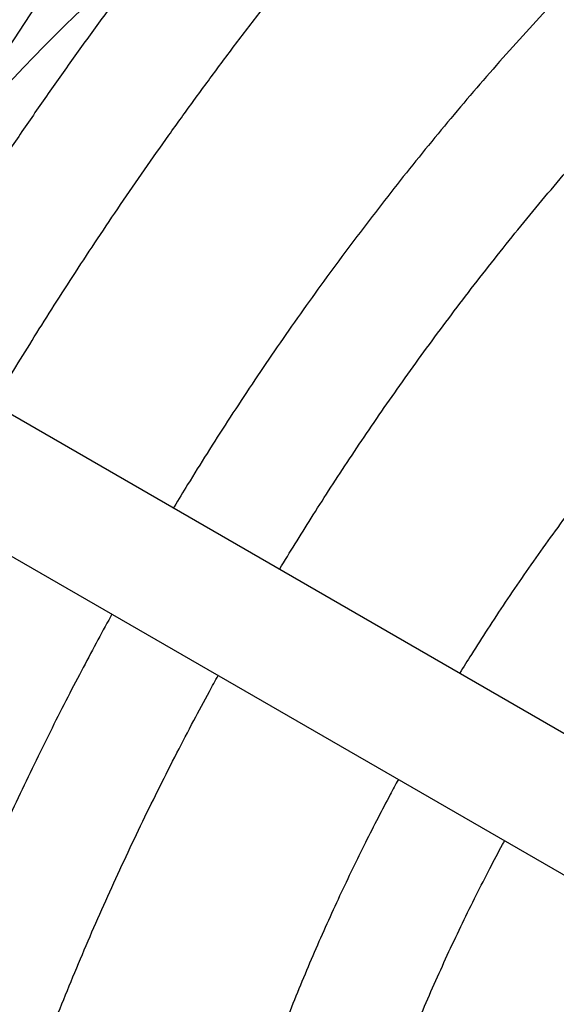
# Model space of a CAD drawing. Units: inches. Extents: x 0.1 to 12, y 0.1 to 8.1.
# Drawn here: x 9.6 to 9.7, y 4.8 to 4.8 of the extents above; entities that cross this region are included whole.
import ezdxf

# ---------------------------------------------------------------- set-up
doc = ezdxf.new("R2010")
doc.units = ezdxf.units.IN
doc.header["$MEASUREMENT"] = 0

msp = doc.modelspace()

# ---------------------------------------------------------------- linework, layer by layer
at = {"color": 7, "linetype": 'Continuous', "lineweight": 25}
for p, q in [((9.616312224132308, 4.810579274740195), (9.665436230367158, 4.885611430932182)), ((9.675023404280607, 4.77429129623612), (9.594609212659826, 4.820728507173862)), ((9.590859238296687, 4.814233303472975), (9.67127280767069, 4.767796451867428))]:
    msp.add_line(p, q, dxfattribs=at)
msp.add_arc((9.693301491109649, 4.760958447544248), 0.09159461622452623, 129.3827713782185, 147.1975653157776, dxfattribs=at)
for points, knots in [([(9.788628064874619, 4.92082284544716), (9.788078934258577, 4.921161251066409), (9.786959295426643, 4.921851236401753), (9.785229015826673, 4.922826092606868), (9.783446873437734, 4.923764262245502), (9.781631143075353, 4.924648067463527), (9.779783118223266, 4.925478354225913), (9.77790300543996, 4.926254289332104), (9.775991267882695, 4.926975386008985), (9.77404838954274, 4.927641117506782), (9.772074824514107, 4.928251001833574), (9.770071107327265, 4.928804496295609), (9.768037857174322, 4.929301079523341), (9.76597557259232, 4.929740334748737), (9.763885016079918, 4.930121701899049), (9.761766644270558, 4.930444853136001), (9.759621374788793, 4.930709193904276), (9.757449824030894, 4.930914507801425), (9.75525278574817, 4.931060302337688), (9.753031096968384, 4.931146256907954), (9.75078563266095, 4.931172079244821), (9.74851714810604, 4.931137582937708), (9.746226631636985, 4.931042417727116), (9.743915006027853, 4.930886491611247), (9.741583138360417, 4.930669680145414), (9.73923207642667, 4.930391825956746), (9.73686273601389, 4.930052891204594), (9.734476122568902, 4.929652924862578), (9.732073153018929, 4.929191927092845), (9.729654996446815, 4.928669889294626), (9.727222396285715, 4.928087067356526), (9.724776600357616, 4.927443481317904), (9.722318454380614, 4.926739377848866), (9.719848907429151, 4.925975013455314), (9.717369096788204, 4.925150493377361), (9.714879852851272, 4.924266272946085), (9.712382267671446, 4.923322467693284), (9.70987716304168, 4.922319569440339), (9.707365604581986, 4.921257826925237), (9.704848458653192, 4.920137693826508), (9.702326699665138, 4.918959475272322), (9.699801185810793, 4.91772370610278), (9.697272893698814, 4.916430700927882), (9.69474274750758, 4.915080912892134), (9.69221152762721, 4.913674900024599), (9.689680179639007, 4.912213087413432), (9.687149641287112, 4.910695927871767), (9.684620623276379, 4.90912395856598), (9.68209408220213, 4.907497654741464), (9.679570729970267, 4.905817605944514), (9.67705153768248, 4.904084191111571), (9.674537217213995, 4.902298023159273), (9.672028564263632, 4.900459621428518), (9.66952641930209, 4.898569484793508), (9.667031472711692, 4.896628122543706), (9.664544510070275, 4.894636106512455), (9.662066321831068, 4.892593873597407), (9.659597539475842, 4.890501975835488), (9.657138899862757, 4.88836090745489), (9.654691117724555, 4.886171061833953), (9.652254818099003, 4.883932924380352), (9.649830599687784, 4.881646928295027), (9.647501736013284, 4.879393364626119), (9.645187074957816, 4.877098646553764), (9.642969109814127, 4.87484637433367), (9.64076765604709, 4.872557270664781), (9.638662029159994, 4.870318396686127), (9.636572687183321, 4.868047385736809), (9.634500520197, 4.865744932210826), (9.632446019328405, 4.863411875739681), (9.630409947426894, 4.861048953600371), (9.628392887129172, 4.858657044113094), (9.626395538761889, 4.856236985636671), (9.624418619643741, 4.853789675441851), (9.622462762152306, 4.851316153585368), (9.620528815561531, 4.848817410031605), (9.61861757834081, 4.84629463133931), (9.616729932955892, 4.843749173472143), (9.614866846625064, 4.841182683126901), (9.61302972342325, 4.838597097233531), (9.61122014477548, 4.835995121774323), (9.609440459078924, 4.83338065041561), (9.607694443894035, 4.830759882603397), (9.605988783903138, 4.828144335471444), (9.604338566389595, 4.825559040915308), (9.602759003615356, 4.823032415772296), (9.601386963708283, 4.82079105185963), (9.600348396609368, 4.819069200187585), (9.59981090004553, 4.81816153643399), (9.599618116706635, 4.817835985610442)], [0, 0, 0, 0, 0.01099013304991053, 0.02240811087806216, 0.03384393214002875, 0.04529869406583393, 0.05677374992610412, 0.06827045376767432, 0.0797899241604215, 0.09133321411110076, 0.1029012702284497, 0.1144948137135159, 0.1261144399685279, 0.1377605430070537, 0.1494333641822702, 0.161132950119611, 0.1728590653885158, 0.1846115439321741, 0.1963897821242875, 0.2081931872831324, 0.2200210399908971, 0.2318724030411562, 0.243746287526302, 0.2556416892164957, 0.2675574676829803, 0.2794924407349411, 0.2914454218960366, 0.3034152335116785, 0.3154006910024438, 0.3274006077293142, 0.3394138736405044, 0.3514394055768117, 0.36347618716714, 0.3755232541747434, 0.3875796700854721, 0.3996446328361702, 0.4117173672594777, 0.4237972050017804, 0.4358835257636727, 0.4479758038915108, 0.4600735739272696, 0.4721764563892515, 0.4842841365807935, 0.4963963724148323, 0.5085129360072056, 0.5206337236387086, 0.532758711270587, 0.5448879473395919, 0.5570215471941322, 0.5691596812290165, 0.5813026170627084, 0.5934506714512673, 0.6056042353421051, 0.6177637822356777, 0.6299298876121454, 0.6421031760072017, 0.6542844011081338, 0.666474412068753, 0.6786741560784953, 0.6908847705851829, 0.7031075155038133, 0.715343785840745, 0.7275952280032398, 0.7386041876937273, 0.750855942500431, 0.7618601346929642, 0.7728628239012277, 0.7838628605555311, 0.7948600242010707, 0.8058540756892442, 0.8168446320138265, 0.8278312681970237, 0.8388134099957493, 0.8497903839473926, 0.8607612275511002, 0.8717247546102921, 0.8826793896463683, 0.8936229134224901, 0.9045521733259829, 0.9154626433901236, 0.9263473573043485, 0.9371953569814964, 0.9479878335603501, 0.9586899315434724, 0.9692288728694395, 0.9794229260423422, 0.9892075997077484, 0.996129100904069, 1, 1, 1, 1]), ([(9.606112589307342, 4.814085585774638), (9.606277302660049, 4.814363085889198), (9.606832966965921, 4.815299238945426), (9.607806926911174, 4.816913617204341), (9.609070020339818, 4.818975778554212), (9.610417322817323, 4.821135876656347), (9.611849948716573, 4.82339085818162), (9.613350713001537, 4.825707974353723), (9.614909914293106, 4.828068710323838), (9.616520325679785, 4.830458734565371), (9.61817637939011, 4.832867433221208), (9.619873909439097, 4.835286528086924), (9.621609390915978, 4.83770957812592), (9.62338022600279, 4.840131228883114), (9.625183938025799, 4.842547214935516), (9.627018628440368, 4.844953827222761), (9.628882591757614, 4.847347903734935), (9.630774128324058, 4.849726816038294), (9.63269199360542, 4.852088072672977), (9.634634849241946, 4.85442954167265), (9.636601433359463, 4.856749363921294), (9.63859064485588, 4.859045737704444), (9.640601480875508, 4.861317003936459), (9.64263284223752, 4.863561749814335), (9.644683717846712, 4.865778564450327), (9.646753224199689, 4.867966105583591), (9.64884037326113, 4.870123204695316), (9.650944207863771, 4.872248722369859), (9.653063907990592, 4.874341542558144), (9.655198540619597, 4.876400602244336), (9.6573472608674, 4.878424940146751), (9.659509153714687, 4.88041366205417), (9.661683396475734, 4.882365803108176), (9.663869184888771, 4.884280472301874), (9.666065534055273, 4.886156999437465), (9.668271757138372, 4.887994414918196), (9.670486929158583, 4.889792070155538), (9.672710307371807, 4.891549168872773), (9.674940931505216, 4.893265135102424), (9.677178140133394, 4.894939115230977), (9.679420980509677, 4.896570632706533), (9.681668725394173, 4.898158976729437), (9.68392051883371, 4.899703595876675), (9.686175608461358, 4.901203882763919), (9.688433194927628, 4.902659320134057), (9.690692392135563, 4.904069445022176), (9.692952552026155, 4.90543362860579), (9.695212800299897, 4.906751530279094), (9.697472364565815, 4.90802264549594), (9.699730540452466, 4.909246521486303), (9.70198649475009, 4.910422803915086), (9.704239491351057, 4.911551065382891), (9.706488780873688, 4.912630984884472), (9.708733620786091, 4.913662149625992), (9.710973285046634, 4.914644306759453), (9.71320706020707, 4.915577049068912), (9.71543420837641, 4.916460226682086), (9.717654007450223, 4.917293455932405), (9.719865897308727, 4.918076469816461), (9.722068986730658, 4.918809177576078), (9.724262813926844, 4.919491166611177), (9.726446566088297, 4.920122362925641), (9.728619734585063, 4.920702524620499), (9.730781634933868, 4.921231451503406), (9.73293161097844, 4.921708975216222), (9.735069164936807, 4.922134918924273), (9.737193674683489, 4.922509182457668), (9.739304515989312, 4.922831510896833), (9.74140117123247, 4.923101883888292), (9.74348313529835, 4.923319994977832), (9.745549838872838, 4.923485819232808), (9.7476007551655, 4.923599170958268), (9.74963540968343, 4.923659844772371), (9.751653296257881, 4.923667741154221), (9.753653859342728, 4.923622703261971), (9.755636696392333, 4.923524479319162), (9.75760121990206, 4.923373014946246), (9.759547046544991, 4.923167957303393), (9.761473563691341, 4.922909275368622), (9.763380300332502, 4.922596655369275), (9.765266775236226, 4.922229927966122), (9.767132365134287, 4.921808890466845), (9.768976545409485, 4.921333289083911), (9.770798732678843, 4.920802955200991), (9.772598295404508, 4.920217663451727), (9.774374561353532, 4.919577302052108), (9.776126842291493, 4.91888157548859), (9.777854547183015, 4.918130496158049), (9.779556627262469, 4.917323600797174), (9.781233260778938, 4.916462237663857), (9.782880303612751, 4.915540847044078), (9.784093707447509, 4.914825340397404), (9.784747848080192, 4.914400124213651), (9.78487293830815, 4.914318810828274)], [0, 0, 0, 0, 0.003399586940039767, 0.01146858518911259, 0.01986624650474145, 0.02888851196966456, 0.03831521285892159, 0.04805737060021169, 0.05804382900769022, 0.068224260230434, 0.07856116033432929, 0.08902638523838544, 0.09959827642638629, 0.1102598429871861, 0.1209976253305122, 0.1318007261645472, 0.1426602527269234, 0.1535689051733889, 0.1645205184954829, 0.1755098972255619, 0.1865327702599049, 0.1975852596569572, 0.2086641391250112, 0.2197666665075401, 0.2308902943335452, 0.2420328889839805, 0.2531925567552366, 0.2643676312709336, 0.275556582456529, 0.286758028758981, 0.2979708129391988, 0.309193880511274, 0.3204262264346058, 0.3316669590093838, 0.3429153538186099, 0.3541706341905162, 0.3654322125461862, 0.3766995013327418, 0.3879719966584914, 0.3992492111828205, 0.4105307712965626, 0.4218163028354842, 0.4331055041382388, 0.4443981028931042, 0.4556938913818022, 0.4669926902955526, 0.4782943624910714, 0.4895988225150884, 0.5009060244061568, 0.5122159653358827, 0.5235286886360503, 0.5348442853269278, 0.5461628925470066, 0.5574846556385816, 0.5688097769637873, 0.5801385506155965, 0.5914712924606378, 0.6028084350407648, 0.614150411516115, 0.62549773558633, 0.636851014095211, 0.6482108744075099, 0.6595780202206898, 0.6709532705156842, 0.682337482804711, 0.6937315655392322, 0.7051365015916369, 0.716553446802885, 0.7279834220295576, 0.7394277390626056, 0.7508875460761948, 0.7623642295685042, 0.7738591521671213, 0.7853736233849156, 0.7969090596959634, 0.8084668719573687, 0.820048345417091, 0.8316548976976906, 0.8432877069395811, 0.8549479267125538, 0.8666365172927821, 0.8783544308889837, 0.8901022321724749, 0.9018803876891508, 0.9136890346270368, 0.9255281803956105, 0.9373974402281618, 0.9492960590172514, 0.961223177899479, 0.9731774776269034, 0.9851576091782391, 0.9971617142269801, 1, 1, 1, 1]), ([(9.769869622646622, 4.888332312374132), (9.769648971581145, 4.888475475885707), (9.768923478971772, 4.888946192260244), (9.767658410890412, 4.889688780725819), (9.766075457658907, 4.890561584657377), (9.764457211726105, 4.891378450240874), (9.762806630031136, 4.892142654484313), (9.761123357891867, 4.892852578098263), (9.759408149966225, 4.893507855835241), (9.75766141127776, 4.89410779341101), (9.755883606669837, 4.89465184283488), (9.754075391967438, 4.89513935034033), (9.752237309857076, 4.895569763297068), (9.750370080407054, 4.895942401167797), (9.74847432898939, 4.89625684438898), (9.746550818284723, 4.896512457083929), (9.744600463855111, 4.896708707022574), (9.74262392898108, 4.896845209571014), (9.740622310900722, 4.896921461890816), (9.738596424700942, 4.896937154353608), (9.736547325400739, 4.896891884535568), (9.73447611076391, 4.896785396271579), (9.732383629351467, 4.89661747080358), (9.730271273682842, 4.896387948435749), (9.728139903847515, 4.896096702150828), (9.725990780196376, 4.895743703650573), (9.723824991193897, 4.895328971115688), (9.721643793204208, 4.894852517275183), (9.71944822571627, 4.894314508173892), (9.717239489651641, 4.893715095939107), (9.71501878501434, 4.893054468570027), (9.712787139452463, 4.892332902417166), (9.710545846113723, 4.891550732206462), (9.708295905967102, 4.890708193600347), (9.706038469167305, 4.889805777089606), (9.7037746045253, 4.888843863181575), (9.701505418539245, 4.887822824642083), (9.699232045965813, 4.886743120552874), (9.696955396207429, 4.885605284226603), (9.694676546466146, 4.884409864839516), (9.69239663346585, 4.883157220359943), (9.690116482132174, 4.881848054787176), (9.687837216640975, 4.880482859330323), (9.685559726856829, 4.879062199638821), (9.683285013853688, 4.877586598515929), (9.681013951214474, 4.876056724694), (9.678747482662484, 4.874473089160305), (9.676486500328888, 4.872836287559122), (9.674231903592277, 4.871146892064082), (9.671984482395791, 4.869405516503642), (9.669745136944568, 4.867612683309669), (9.667514692831574, 4.865768917811774), (9.66536988575039, 4.863939738361665), (9.663236641245028, 4.862066507560392), (9.661190527786275, 4.860217800869337), (9.659157724781718, 4.858328713072924), (9.657211398576546, 4.856472013102898), (9.65527871420218, 4.85457987511321), (9.653360282569903, 4.852653248814788), (9.651456974449722, 4.850692787397882), (9.649569359184932, 4.848699378415365), (9.647698263198704, 4.846673766748531), (9.64584441321996, 4.844616825463289), (9.644008441452455, 4.84252946450817), (9.642191191305528, 4.840412552169596), (9.640393349995932, 4.838267087088788), (9.638615732324062, 4.836094078641421), (9.63685915201057, 4.833894649479017), (9.635124432020513, 4.831670025268854), (9.633412616076875, 4.82942154546357), (9.631724654807131, 4.827150898696401), (9.630061966241017, 4.824860049773879), (9.628426179053044, 4.822551656162804), (9.626819555169309, 4.820229596628348), (9.625245911586267, 4.817899930959142), (9.623711851918623, 4.815574088003848), (9.622232758957917, 4.813277270842597), (9.62083487785551, 4.811056219827692), (9.619635492220251, 4.809104755316503), (9.61882675640074, 4.807770822599797), (9.61845090962972, 4.807137646393676), (9.618372609741739, 4.807005737249218)], [0, 0, 0, 0, 0.005553850930737049, 0.01826085813404406, 0.03099099171779219, 0.0437460912967805, 0.05652835630820174, 0.0693400689929928, 0.08218325768795333, 0.09505985009214615, 0.1079714931101761, 0.1209195786090909, 0.1339052086183501, 0.1469290679768567, 0.1599916880754006, 0.1730930840056183, 0.1862330206594807, 0.1994109436643022, 0.2126260476899232, 0.2258772197050888, 0.2391630747089614, 0.2524820737664167, 0.2658324944612491, 0.2792125683717228, 0.2926203288989211, 0.3060538541113205, 0.3195112100708289, 0.3329904380783718, 0.3464896598064193, 0.3600070672440095, 0.3735409565301115, 0.3870897184716163, 0.40065188640042, 0.414226094343021, 0.4278111476388157, 0.4414059803811736, 0.4550096378582524, 0.4686213401907179, 0.4822404395797869, 0.4958664226686175, 0.509498861602318, 0.5231374385176412, 0.5367820481819652, 0.5504327219494171, 0.5640896288670033, 0.5777530407240528, 0.5914233814330215, 0.6051012218167467, 0.6187872341709203, 0.6324822851197334, 0.646187362313262, 0.6599036801990117, 0.6736325794096749, 0.6859650900593973, 0.6996846653488482, 0.7120113531970261, 0.7243360702888476, 0.736657810914186, 0.7489763127338289, 0.7612913962374261, 0.7736028331603275, 0.785910327790461, 0.7982134344242618, 0.8105116968257553, 0.8228045219859661, 0.8350910613403227, 0.8473703395647685, 0.8596408815272363, 0.8719009286567366, 0.8841479030625862, 0.8963781497308834, 0.9085863132504348, 0.9207642646279369, 0.9328988795677633, 0.9449675899112844, 0.9569279211841032, 0.968689612676212, 0.9800207667266667, 0.9905717974462249, 0.9980358293305671, 1, 1, 1, 1]), ([(9.624867737775721, 4.803254958879469), (9.624972518208056, 4.803430579211908), (9.625430165440314, 4.804197632346536), (9.62626482488706, 4.805570711260474), (9.627403671960053, 4.807414038868076), (9.62861737160112, 4.809338538724988), (9.629907772123111, 4.811342748850745), (9.631259841876902, 4.813398122849451), (9.632665313545754, 4.815488318672656), (9.6341177647179, 4.817600754151318), (9.635612355294771, 4.819725948414741), (9.637145227080248, 4.821856544975155), (9.638713404777922, 4.823986608795911), (9.640314206444081, 4.82611141640898), (9.641945542177961, 4.828226922408325), (9.643605567390493, 4.83032969737435), (9.645292444411345, 4.832416908064514), (9.64700486354253, 4.834485856461077), (9.64874123612053, 4.836534385353679), (9.65050043178973, 4.838560325130286), (9.652281036720623, 4.840561952411947), (9.654082047776356, 4.842537427744693), (9.655902208275451, 4.844485290147394), (9.65774059785482, 4.846403964705319), (9.659595934993753, 4.848292217556378), (9.661467409705935, 4.850148672328991), (9.663353797005099, 4.851972209626267), (9.665254282167249, 4.853761614135972), (9.667167831017364, 4.855515847030705), (9.66909339978453, 4.857233943820615), (9.671030082504034, 4.858914836789985), (9.672976952464998, 4.860557669602831), (9.674932966342974, 4.862161576312885), (9.676897323965116, 4.863725637029458), (9.678868988850956, 4.86524915662361), (9.680847052150181, 4.866731298862002), (9.682830622662118, 4.868171400381108), (9.684818801891275, 4.869568690219721), (9.686810599666137, 4.870922607151383), (9.688805212756513, 4.872232432634872), (9.690801650795857, 4.873497682864824), (9.692799122952703, 4.874717686035766), (9.694796695726563, 4.875891984673616), (9.696793455729708, 4.877020053309327), (9.69878861592068, 4.878101461244198), (9.700781337806921, 4.879135625161031), (9.702770715789422, 4.880122278384163), (9.704755857254263, 4.881061012452345), (9.706736126902655, 4.881951352732349), (9.708710524297743, 4.882793036643225), (9.710678336274883, 4.883585764908799), (9.712638806702298, 4.8843291351457), (9.714591128151202, 4.885023007501199), (9.716534508765628, 4.885667071333754), (9.718468393971643, 4.886261013702651), (9.720391813972448, 4.886804785275188), (9.72230434693771, 4.887298040408335), (9.724205106755885, 4.887740619490932), (9.726093588042543, 4.888132429368984), (9.727969078047288, 4.888473145543199), (9.72983104178595, 4.888762753400057), (9.731678764377474, 4.889001015216286), (9.733511789007219, 4.889187763074863), (9.735329614634262, 4.88932280058112), (9.737131515962, 4.88940605437276), (9.738917141345063, 4.889437246832281), (9.740685934735186, 4.889416210752158), (9.742437377316339, 4.88934272624856), (9.744170971027378, 4.889216590341766), (9.74588625061855, 4.889037503329179), (9.747582661944442, 4.888805288970658), (9.749259672217516, 4.888519580127737), (9.750916831376834, 4.888180101325585), (9.752553398906747, 4.887786589245935), (9.754168897719895, 4.887338702465418), (9.755762615667924, 4.886836148381832), (9.757333840548615, 4.886278614677918), (9.758881872147128, 4.88566587888089), (9.760405775693323, 4.88499759325202), (9.76190502831945, 4.88427395747937), (9.763377713123846, 4.88349328560031), (9.764785708831553, 4.882684826543324), (9.765686549565888, 4.882109318074946), (9.766117723466781, 4.88183385958173)], [0, 0, 0, 0, 0.002715586610960442, 0.01186080901545813, 0.02134288867366792, 0.03150746799880281, 0.04211348099689733, 0.05306413495066556, 0.06428206846153992, 0.07571215473964708, 0.08731350909383066, 0.09905519237098145, 0.1109134383884844, 0.1228695392086815, 0.1349086639394653, 0.1470187374607411, 0.1591900276547397, 0.1714143286120066, 0.1836849162773466, 0.195996018489208, 0.2083427979996734, 0.220721011723098, 0.2331271193428458, 0.2455579183023157, 0.2580106619324186, 0.2704830456816001, 0.2829728325679935, 0.2954782149716796, 0.3079975117998265, 0.3205292747371846, 0.3330721191026668, 0.3456249325038819, 0.3581866315345546, 0.3707563009024719, 0.3833331339982665, 0.3959163732855708, 0.4085054210653342, 0.4210996974437399, 0.433698757089832, 0.446302205101115, 0.4589097457661534, 0.4715211393895314, 0.4841362362650151, 0.4967549636875067, 0.5093773183596869, 0.5220033962062409, 0.5346333597648321, 0.5472674702517004, 0.5599059640549271, 0.5725492739873347, 0.5851979080228779, 0.5978525186953756, 0.6105138234901277, 0.6231827007229793, 0.6358601262972058, 0.6485471903852132, 0.6612451237048848, 0.6739553323213867, 0.6866792371730048, 0.6994185808034452, 0.712175003905694, 0.7249505644900694, 0.737747204515654, 0.7505670825514578, 0.7634124829711979, 0.7762856656167401, 0.7891890890214874, 0.8021251034098671, 0.8150961308863391, 0.8281044188050359, 0.8411521602255975, 0.8542414190853612, 0.8673738568091828, 0.8805509182274267, 0.8937735901239673, 0.9070424254346444, 0.92035739214482, 0.9337179429731741, 0.9471228990922788, 0.9605704768454921, 0.9740582707495773, 0.9875833805349744, 1, 1, 1, 1]), ([(9.75236212045365, 4.858008434382786), (9.752194466020015, 4.858120943218573), (9.751586311029653, 4.858529061324727), (9.750503172570788, 4.859178609151631), (9.749112984284176, 4.85995724015496), (9.747686944645462, 4.860679865141451), (9.746228328520893, 4.861349989992548), (9.744736718134263, 4.861965833278788), (9.743212983404442, 4.862526826002795), (9.741657374165966, 4.863032293837075), (9.740070711619207, 4.863481390014265), (9.738453462410389, 4.863873419564722), (9.736806346825494, 4.864207635958258), (9.735130154353085, 4.864483346650759), (9.733425723443082, 4.864699832967013), (9.731693930199189, 4.864856447187641), (9.72993584211367, 4.864952564738667), (9.728152370219744, 4.86498772653106), (9.7263448228974, 4.864961315288252), (9.724514191115588, 4.864873066774968), (9.722661928250137, 4.86472250844282), (9.720789158563873, 4.864509525972321), (9.718897330573903, 4.864233866346622), (9.71698780209207, 4.863895427436489), (9.715061848117674, 4.863494318743596), (9.713121020277065, 4.863030513400702), (9.71116652255292, 4.862504265031345), (9.709199968452824, 4.861915693724722), (9.707222499820123, 4.86126523740333), (9.705235715799581, 4.860553093050361), (9.70324075581682, 4.859779823815265), (9.701239077622644, 4.858945757460525), (9.699231956863587, 4.858051473911927), (9.697220564951287, 4.857097512830124), (9.6952062851222, 4.856084389925579), (9.693190194535298, 4.855012777127083), (9.691173632883325, 4.853883232548668), (9.689157628045432, 4.852696463721431), (9.687143410745254, 4.851453102151297), (9.68520085917176, 4.850198175216391), (9.683263649528001, 4.848893876928591), (9.681400381667581, 4.847588264458667), (9.67947605740563, 4.84618677983809), (9.677626344547745, 4.844788424174331), (9.67578551497472, 4.843345270434543), (9.674021017436718, 4.841914940573586), (9.672266234722384, 4.840445233759108), (9.67052191763618, 4.838937057100939), (9.668789066151671, 4.83739104667883), (9.667068300423914, 4.83580813724905), (9.665360607258648, 4.834189063075359), (9.663666656298119, 4.832534753569158), (9.66198743445282, 4.830845981468843), (9.660323561807381, 4.829123763227936), (9.658676026516895, 4.827368950338092), (9.65704549118921, 4.825582610815509), (9.655433018485473, 4.823765633371632), (9.653839255755562, 4.821919211342238), (9.652265225724491, 4.820044426447023), (9.650711794869908, 4.818142562201426), (9.649179938045005, 4.816215011541948), (9.64767081696151, 4.814263334552471), (9.646185720807551, 4.812289440161395), (9.644726120442394, 4.810295820194795), (9.643294216642063, 4.808285817292078), (9.641893148675818, 4.806264689744516), (9.640528446012159, 4.804241733368885), (9.639212284761813, 4.802236644506526), (9.63795517018576, 4.800270855431045), (9.636867156892384, 4.798520991043802), (9.636182276355292, 4.797402915466441), (9.6358943443489, 4.796921602102134), (9.635879120488175, 4.796896153567548)], [0, 0, 0, 0, 0.005491884236592201, 0.01992143442046966, 0.03438284194840567, 0.04888006446857533, 0.06341668059753512, 0.07799690961507233, 0.09262464801238385, 0.1073034592874831, 0.1220363947740306, 0.1368260093118369, 0.1516741958619622, 0.1665822472874038, 0.1815507495108665, 0.1965795204717171, 0.2116679487826254, 0.2268146216497303, 0.2420175755960235, 0.2572744558058123, 0.2725823972654253, 0.2879383231098371, 0.3033388551198667, 0.3187804756050756, 0.33425971169696, 0.3497730609749424, 0.3653171142547003, 0.3808886346247212, 0.3964846219406226, 0.412102274113221, 0.4277390803830853, 0.4433927953338375, 0.4590615043429929, 0.4747435561234071, 0.4904376177939215, 0.5061426444596362, 0.5218577835007553, 0.5375824341962981, 0.5533164413077849, 0.5690599445405233, 0.5831983090634548, 0.5989179903793378, 0.6130494447294298, 0.6287896130869487, 0.6429132247277937, 0.6570340962738128, 0.6711509146297915, 0.6852634812545689, 0.6993716671132303, 0.7134752785820753, 0.7275740673427831, 0.7416677931866796, 0.7557561278991468, 0.7698386892427282, 0.7839149291262103, 0.7979842234323161, 0.8120457360512214, 0.8260983487497844, 0.8401406271440846, 0.8541704908032455, 0.8681852940403813, 0.8821810251551059, 0.8961519525163429, 0.9100894208180899, 0.9239792843286435, 0.9377977369961086, 0.9515003948350786, 0.9649947535593956, 0.9780502829376335, 0.9906141401009639, 0.9995037403945783, 0.9999999999999999, 0.9999999999999999, 0.9999999999999999, 0.9999999999999999]), ([(9.642374953735175, 4.793144967892366), (9.642379987997295, 4.793153348348032), (9.642692777980324, 4.79367404483216), (9.643334219701693, 4.79471977500276), (9.644329104181931, 4.796315269762973), (9.645391813072989, 4.79797902618377), (9.646523407443235, 4.799709658945885), (9.64771103048987, 4.80148180943273), (9.648947256445247, 4.80328103319165), (9.650226505081585, 4.805096011742363), (9.651544373579732, 4.806918226363692), (9.6528973320634, 4.808741024098321), (9.654282671481738, 4.810558929327373), (9.655697823168966, 4.812367623107286), (9.657140875352558, 4.814163266508319), (9.65860979599094, 4.81594278796523), (9.66010313170655, 4.817703273898464), (9.66161915523222, 4.819442369988023), (9.663156467591964, 4.821157870999339), (9.664713804070376, 4.82284772974572), (9.666289752992254, 4.824510193489539), (9.667883122215631, 4.826143572790876), (9.669492651237706, 4.827746334388732), (9.671117214244523, 4.829317031014351), (9.672755557122894, 4.830854362290903), (9.674406599865478, 4.832357052162636), (9.67606919318437, 4.833823924337087), (9.677742222367003, 4.835253873611196), (9.679424587919849, 4.83664584606479), (9.681115192273282, 4.837998872287218), (9.682812973664584, 4.839312018346358), (9.684516809930889, 4.840584413673475), (9.686225663070717, 4.84181522645084), (9.687938478214829, 4.843003674640525), (9.689654258582758, 4.844149009744764), (9.69137186724456, 4.845250573867439), (9.69309035030733, 4.846307704272782), (9.694808639804535, 4.847319827215528), (9.69652583358901, 4.848286300997608), (9.698240776258084, 4.849206722609564), (9.699952658767147, 4.850080490002258), (9.701660453956064, 4.850907223925502), (9.703363165527891, 4.851686488269929), (9.705059974807195, 4.852417901725447), (9.70674987257092, 4.85310110795379), (9.708431953760536, 4.853735851761804), (9.710105500572716, 4.854321736878465), (9.711769499977501, 4.854858639177675), (9.713423315990239, 4.85534621896995), (9.715066081490994, 4.855784313857368), (9.71669705692694, 4.856172722804878), (9.718315622298132, 4.856511216420516), (9.719920959476202, 4.856799721436663), (9.721512512105393, 4.857037967006966), (9.723089628766427, 4.857225840027049), (9.724651805213885, 4.857363144566173), (9.726198389524908, 4.857449655485222), (9.727729021061036, 4.857485178520716), (9.729242952243276, 4.857469505845259), (9.730739974569063, 4.857402298840102), (9.732219444554365, 4.857283286617942), (9.733680905948052, 4.857112145233016), (9.735123871662205, 4.856888450102368), (9.73654786525243, 4.856611793615082), (9.737952266573219, 4.856281727294425), (9.739336449094157, 4.855897756385894), (9.740699760744299, 4.855459431361949), (9.742041412761678, 4.854966201764095), (9.743360508111207, 4.854417810200697), (9.744655922230317, 4.853813379352168), (9.745927531883714, 4.853154217092785), (9.747170611981588, 4.85243401466997), (9.74806336495777, 4.851882035965216), (9.748531953855956, 4.851553566502979), (9.74860561249933, 4.851501933578955)], [0, 0, 0, 0, 0.0001714774248720644, 0.01065427654441651, 0.02152548887949541, 0.03318038558815434, 0.04534143221808684, 0.05789705244481744, 0.07075820798650723, 0.08386131510145317, 0.09715925511544014, 0.1106163454478628, 0.1242051349329154, 0.1379040887102027, 0.1516960655734109, 0.1655671726075989, 0.1795060692489087, 0.1935033249791632, 0.2075511130058518, 0.2216428222481534, 0.2357727544625573, 0.2499361149118985, 0.2641286931563888, 0.2783468849225741, 0.2925875355962153, 0.3068479001350832, 0.3211255165669069, 0.3354182945024747, 0.3497243413734022, 0.3640420599699315, 0.3783700077357525, 0.3927069588923202, 0.407051845874035, 0.4214037874691501, 0.43576205846907, 0.4501260773551031, 0.4644954288586486, 0.4788698469672127, 0.4932492187261064, 0.5076336006139074, 0.5220232057877775, 0.5364184234674476, 0.5508197924831145, 0.565227864617057, 0.5796435977076941, 0.5940681297418569, 0.6085028617171857, 0.6229494111379381, 0.6374096475695119, 0.6518857534481476, 0.6663801674919375, 0.6808956142582334, 0.6954351437399897, 0.7100021324874454, 0.7246002033141262, 0.739233265974699, 0.7539055849598301, 0.7686214894372246, 0.7833856988678729, 0.7982027723044222, 0.8130774859626378, 0.8280143290486268, 0.84301768074728, 0.8580911924662552, 0.8732381538417151, 0.888460840013729, 0.903760451554803, 0.9191370053561125, 0.9345889969985178, 0.9501134503049545, 0.9657058902288426, 0.9813604549338414, 0.9970700039885283, 1, 1, 1, 1]), ([(9.73485046994882, 4.827677385057936), (9.734811728674453, 4.827705329489349), (9.734409748970972, 4.827995281083285), (9.733612202275504, 4.828499067691166), (9.732455577656003, 4.829184419755272), (9.731261258281904, 4.82981236871909), (9.730034090138712, 4.830388814816847), (9.728773426112383, 4.830910917513348), (9.72748007670468, 4.831378300357666), (9.726154564722554, 4.83178980939546), (9.724797484209105, 4.832144516461441), (9.723409589722529, 4.832441421987457), (9.721991634235597, 4.832679557611796), (9.720544569288483, 4.832857920350895), (9.71906944833145, 4.832975627499592), (9.717567354904379, 4.833031816261601), (9.716039699814198, 4.833025674462034), (9.714487826694798, 4.832956543356645), (9.712913202751336, 4.83282392674056), (9.711317630707056, 4.832627257242928), (9.709702606952494, 4.832366422740028), (9.708070114927777, 4.832041091789361), (9.706421741020325, 4.831651424443725), (9.704759470102761, 4.831197449347614), (9.703142478783255, 4.830697166125065), (9.701517259300562, 4.830139093918421), (9.699943313742926, 4.829545459308811), (9.698365185814326, 4.828897586643254), (9.696841596683347, 4.828224145503367), (9.695316418013869, 4.827502351455244), (9.693790854976127, 4.826732854419269), (9.692265912553365, 4.825916400192885), (9.690742747045055, 4.82505360600731), (9.689222329233576, 4.824145293661203), (9.68770567773374, 4.823192195604309), (9.68619384330755, 4.822195051988914), (9.684687795857101, 4.821154718123995), (9.683188503298046, 4.820071986323743), (9.681696964262697, 4.818947755284182), (9.680214150685748, 4.817782842170287), (9.67874109436223, 4.816578167016105), (9.67727870430589, 4.815334650099074), (9.675827930537242, 4.814053300505093), (9.67438978289419, 4.81273504041004), (9.672965221999725, 4.811380923269691), (9.671555271662058, 4.809991964335025), (9.670160784793184, 4.808569341567108), (9.668782845438201, 4.807114151529051), (9.667422430707758, 4.805627637553213), (9.66608059355002, 4.804111081986345), (9.66475838732709, 4.802565921414385), (9.66345701422277, 4.800993701108271), (9.662177751762817, 4.799396236625935), (9.660921994819345, 4.7977757900702), (9.659691691829476, 4.796135191165684), (9.658489461533774, 4.794478550572233), (9.657319424329225, 4.792812691132969), (9.656189506432256, 4.791151095731133), (9.655121169732581, 4.789527518520106), (9.654192536785756, 4.788075311768308), (9.653631397235218, 4.787167372626712), (9.653393309759867, 4.786782140579199)], [0, 0, 0, 0, 0.001826076808914066, 0.0189473843128329, 0.03611345202914892, 0.05333409400684322, 0.07061685947648114, 0.0879708030099908, 0.1054052065000285, 0.1229283392062287, 0.1405475760829759, 0.1582690018511581, 0.1760971235331787, 0.194034810939637, 0.2120833082430924, 0.2302420133418902, 0.2485087043335989, 0.2668795394747174, 0.2853494893955356, 0.3039121783416021, 0.3225606505413549, 0.341287217800145, 0.3600841028686022, 0.3789434403316761, 0.3978576465511711, 0.4148748358132903, 0.4338221273061503, 0.4508589165614766, 0.4679022723640568, 0.4849486510825645, 0.5019961101200501, 0.5190427974293035, 0.5360869458008012, 0.5531274186711184, 0.570163241237593, 0.5871936003449473, 0.6042177951397272, 0.6212352666042349, 0.6382454870134557, 0.6552480555937944, 0.6722425203686467, 0.6892285478368347, 0.7062056495056751, 0.7231734467920504, 0.7401313597546584, 0.7570787060374448, 0.7740146438912898, 0.7909380751206229, 0.8078474008315049, 0.8247406204193457, 0.8416148143434123, 0.8584658751740307, 0.8752877556034129, 0.8920712520860367, 0.9088018078396366, 0.9254550902230457, 0.9419868801705049, 0.9583080283360159, 0.9742095568432224, 0.9890573004639159, 1, 1, 1, 1]), ([(9.632129150273348, 4.790400942792901), (9.632100883309931, 4.790350018795103), (9.631772967006235, 4.789759265240142), (9.631145454084036, 4.788603010072631), (9.630231660510768, 4.786888694417258), (9.629291532360833, 4.785078311718179), (9.628326864446338, 4.783171507803559), (9.627353582687114, 4.781192808567425), (9.626380798146169, 4.779156164703001), (9.625415744440872, 4.777072292439462), (9.624463567972372, 4.774949477052234), (9.623528530376365, 4.772794109856719), (9.622613946005076, 4.770611376225306), (9.621722497126148, 4.76840559961605), (9.62085645211307, 4.766180408486826), (9.620017700549159, 4.763938960408246), (9.619207732646657, 4.761684117652469), (9.618428150276415, 4.759418278045521), (9.617680047951758, 4.757143799788317), (9.616964538449785, 4.754862747515784), (9.616282607839901, 4.75257709714035), (9.615635014522313, 4.750288722808863), (9.615022717685495, 4.747999267626423), (9.614446306497221, 4.745710474583), (9.613906443291146, 4.743423911015743), (9.613403738658874, 4.741141099275185), (9.61293864445258, 4.738863553533918), (9.612511750852821, 4.736592675752863), (9.612123472665091, 4.734329870100707), (9.611774212441741, 4.732076495742946), (9.611464347088452, 4.729833866761877), (9.611194157895424, 4.727603346759299), (9.610964034907907, 4.725386133153386), (9.61077423934847, 4.723183479063434), (9.610624926084473, 4.720996688431278), (9.610516512457973, 4.718826833959619), (9.61044897057301, 4.71667523736553), (9.610422690283626, 4.714542932406821), (9.610437636355487, 4.712431181485766), (9.610494157674903, 4.710340987855155), (9.610592088240082, 4.708273613628847), (9.610731793930224, 4.706230025894185), (9.610913117394333, 4.70421143592969), (9.611136277968148, 4.702218836897607), (9.611401203025622, 4.700253354066702), (9.611707858274027, 4.698316037966961), (9.61205635736734, 4.696407881422552), (9.6124465267654, 4.694529966450109), (9.612878398453697, 4.692683296066257), (9.61335181629123, 4.690868890969878), (9.613866729473163, 4.689087739289297), (9.614423001110797, 4.6873408261609), (9.615020377668108, 4.685629190946751), (9.61565887840783, 4.683953715682048), (9.616338020050865, 4.682315447209662), (9.61705785527731, 4.680715249518549), (9.617817886940335, 4.679154100915762), (9.618617995533702, 4.677632874429133), (9.619457807542764, 4.676152469113473), (9.620337060129197, 4.674713732563058), (9.621255297040822, 4.673317539746007), (9.62221229818848, 4.671964678403485), (9.623207597818672, 4.670655945252641), (9.624240829343922, 4.669392154102233), (9.6253116546445, 4.668173976084331), (9.62641971131402, 4.66700216755314), (9.627564532869897, 4.665877458862479), (9.628745758321704, 4.664800529103232), (9.629963063229521, 4.663772054202906), (9.631216025348651, 4.662792666158929), (9.632504313360558, 4.66186329371799), (9.633827233482187, 4.660983749898397), (9.635185938470558, 4.660157810098437), (9.636389261473635, 4.659478971432321), (9.63715165008463, 4.659098167838959), (9.637438508251648, 4.658954885765736)], [0, 0, 0, 0, 0.0009747104266164334, 0.01130731432128198, 0.02202296633997777, 0.03351148630758754, 0.04549961387345119, 0.05787770050426191, 0.07055810017022601, 0.0834785383252684, 0.0965926932325665, 0.1098658574533463, 0.1232711562313193, 0.1367876164528459, 0.1503986518454603, 0.1640908602832288, 0.1778533765560233, 0.1916771255942113, 0.2055546129030234, 0.2194797084107802, 0.2334469276056583, 0.2474517905223304, 0.2614905405360251, 0.2755597366525128, 0.2896564493614305, 0.3037781917016947, 0.3179228001686306, 0.3320882293816462, 0.3462727791786027, 0.3604749662854033, 0.3746934042034699, 0.3889268366240473, 0.4031742349846443, 0.4174345499697457, 0.4317068768696529, 0.4459904235191305, 0.4602843554413218, 0.4745879898078411, 0.4889005963172506, 0.5032215826480563, 0.5175502289529965, 0.5318859197915339, 0.5462278348615266, 0.5605752792770387, 0.5749276162219734, 0.5892841053986492, 0.6036440302647944, 0.6180066435262882, 0.6323711753666477, 0.6467367963236275, 0.661102681230399, 0.6754680319300639, 0.6898319820641806, 0.7041937821372076, 0.7185525853262943, 0.7329078008035168, 0.7472587639303372, 0.7616050796593454, 0.7759464841464079, 0.7902829449880345, 0.8046146524771841, 0.8189422160168942, 0.8332664785906044, 0.8475887621497687, 0.8619107157083423, 0.8762345088680442, 0.8905626538005968, 0.9048981200971002, 0.919244315388306, 0.9336049787583285, 0.9479841429448653, 0.9623861445811125, 0.9768154082701656, 0.9912765099179726, 0.9999999999999999, 0.9999999999999999, 0.9999999999999999, 0.9999999999999999]), ([(9.641194103577359, 4.665459750957676), (9.641142819453696, 4.665483541458267), (9.640657217345499, 4.665708810341053), (9.639764473159563, 4.666186955416022), (9.638516742817758, 4.666899108151624), (9.637299061611477, 4.667672933018764), (9.636108913482895, 4.668501466533066), (9.634948483814783, 4.669386434659742), (9.63381879612635, 4.67032699429224), (9.632721069116414, 4.671322909879208), (9.63165639452498, 4.672373673568793), (9.630625784931878, 4.673478777380272), (9.629630187332856, 4.674637610789018), (9.628670522817258, 4.675849562560126), (9.627747620959424, 4.677113941203746), (9.626862115957946, 4.678430153093673), (9.626014912234488, 4.679797392469826), (9.625206474491875, 4.681215045521712), (9.62443762176035, 4.682682287001328), (9.623708846147558, 4.684198400795118), (9.623020806441458, 4.685762595040916), (9.622374015844537, 4.687374049044932), (9.62176905402608, 4.689031912923377), (9.621206434787853, 4.69073528678541), (9.620686663443655, 4.692483295428126), (9.620210297744146, 4.69427493103257), (9.619777635624825, 4.696109271573247), (9.619389372371932, 4.697985181228845), (9.619045664965295, 4.699901717588374), (9.618747173545124, 4.701857664665023), (9.618494040862343, 4.703851990373074), (9.61828672603374, 4.705883514911721), (9.618125535337219, 4.707951031746623), (9.618010777440748, 4.710053305094319), (9.617942603457523, 4.712189212371388), (9.617921389533938, 4.714357369963623), (9.617947223701973, 4.716556621361141), (9.618017829631844, 4.718709547880747), (9.618131808582733, 4.720886623134613), (9.618283569412837, 4.723009904020953), (9.618484275966468, 4.725232669860549), (9.618719781105108, 4.727398550274588), (9.618997060776486, 4.729583141457375), (9.619302144561237, 4.731704100958162), (9.619645157565587, 4.733839871886029), (9.620025857943912, 4.735989311845985), (9.620444139502574, 4.738151216085235), (9.620899684331322, 4.740324459614455), (9.621392467717836, 4.742507750059511), (9.621922075001622, 4.744699972521892), (9.622488344191865, 4.746899836518712), (9.62309092455074, 4.749106131392969), (9.623729441767393, 4.751317627015301), (9.624403626650814, 4.753532993802924), (9.625113031945796, 4.755750946598262), (9.625857182664053, 4.757970181328842), (9.626635714774599, 4.760189225011475), (9.62744788142829, 4.762406754059171), (9.628293283276557, 4.764621098972539), (9.629171077617526, 4.766830657435446), (9.63008041651053, 4.76903353877103), (9.631020264081608, 4.771227493532445), (9.631989188425619, 4.773409715814886), (9.632985116175467, 4.775576330489896), (9.6340048198193, 4.777721242390636), (9.635042154571282, 4.779833411108067), (9.636083087569741, 4.781887813411136), (9.637095881088793, 4.783826581168876), (9.637940459179399, 4.785403723912858), (9.63844482183338, 4.786320591352926), (9.638625676288429, 4.786649361851526)], [0, 0, 0, 0, 0.001841158572557746, 0.01743366992578659, 0.03308826314919113, 0.04879784165675279, 0.06455159916734655, 0.08034089532855569, 0.09615724730401067, 0.1119925528453635, 0.1278393873078107, 0.1436913181905372, 0.1595430395833134, 0.1753903252226482, 0.1912301340176038, 0.2070604422497047, 0.2228801321420741, 0.2386888911678405, 0.2544869682035562, 0.2702751188744911, 0.2860543637146967, 0.3018260656292184, 0.3175916758117233, 0.3333526886812352, 0.349110629705598, 0.3648669768686092, 0.3806232146206856, 0.3963807430031595, 0.4121408361883537, 0.4279047784929163, 0.4436737573124801, 0.4594488733064453, 0.4752312471312218, 0.4910219342473159, 0.5068218135843047, 0.522631841793267, 0.5384531293719664, 0.5542868677951698, 0.5685117935261654, 0.5843293990723561, 0.5985583556075831, 0.6144061693291014, 0.6286393224747376, 0.6428755569329386, 0.6571136293965872, 0.6713533099983996, 0.6855945428919846, 0.6998368370743239, 0.7140800498565247, 0.7283238034417737, 0.7425675043976211, 0.7568107866200636, 0.7710529020269842, 0.7852930850824316, 0.7995305141285964, 0.8137639012994804, 0.8279919073963696, 0.8422125989856041, 0.8564235401360111, 0.8706213636517056, 0.8848015061828426, 0.8989571649763823, 0.9130780488933448, 0.9271477011849985, 0.9411376103724466, 0.9549936848781352, 0.9685987652677507, 0.9816429798982801, 0.9934175362894156, 0.9999999999999999, 0.9999999999999999, 0.9999999999999999, 0.9999999999999999]), ([(9.649644293656769, 4.780286388409156), (9.649477998500648, 4.779978982367897), (9.649058033211032, 4.779202652677013), (9.648385740892788, 4.777914524562641), (9.647616052563325, 4.776400903040217), (9.64683156450014, 4.774805245591515), (9.646044643475705, 4.773148961383967), (9.645263633927282, 4.771443806852378), (9.644494600589793, 4.769699205453747), (9.643742348662096, 4.767922274466672), (9.643010518424166, 4.766118781783623), (9.642302117007961, 4.764293401823955), (9.64161951637382, 4.762450125105689), (9.640964773450277, 4.760592361700208), (9.64033961097728, 4.758723125677562), (9.639745497642174, 4.756845116580757), (9.639183746971183, 4.754960800053897), (9.638655450662696, 4.7530724472555), (9.638161626536581, 4.751182183727447), (9.637703128732953, 4.749292023002126), (9.637280817676587, 4.747403819677432), (9.636895275915595, 4.745519464800386), (9.63654733378688, 4.743640587384161), (9.636237428280051, 4.741768942772448), (9.635966121378482, 4.739906121122835), (9.635733880486491, 4.738053713274082), (9.63554116683055, 4.736213216639078), (9.63538836691019, 4.734386118929193), (9.635275718353233, 4.732573952064079), (9.635203705081794, 4.730778030260471), (9.635172446648248, 4.72899984454464), (9.63518227818722, 4.72724071125585), (9.63523338331581, 4.725501998523857), (9.635325936828696, 4.723785065746909), (9.635460095727272, 4.722091221351763), (9.635636003852383, 4.720421783531862), (9.635853728962394, 4.718778062432245), (9.63611322334373, 4.717161388731801), (9.636414756998256, 4.715572919400142), (9.636758063202542, 4.714014026708341), (9.63714322621195, 4.71248592372321), (9.637570156374858, 4.710989847760386), (9.638038652488822, 4.709527070281244), (9.638548718892311, 4.708098732429985), (9.639099914601132, 4.70670617112221), (9.63969219190613, 4.70535045533048), (9.640325187536375, 4.704032795571477), (9.640998517391088, 4.702754341778532), (9.641711893029319, 4.70151618416496), (9.642464876799293, 4.700319384429061), (9.643257055947375, 4.699164975602304), (9.64408797462211, 4.698053949527383), (9.64495722035797, 4.696987226736816), (9.645864211750471, 4.695965780125271), (9.646808623132367, 4.694990415308581), (9.64778991047672, 4.694062021040534), (9.64880763580194, 4.693181451395843), (9.649861434289901, 4.692349388827337), (9.650950811842515, 4.691567076144055), (9.65207500864208, 4.690834104190372), (9.653235628507348, 4.690155590547081), (9.654195372905077, 4.689639718251232), (9.654778271106839, 4.689370352070346), (9.65495240714151, 4.689289881143396)], [0, 0, 0, 0, 0.008443773733931318, 0.02132408402233229, 0.03513508949281176, 0.04954664111161132, 0.06442627725264745, 0.07966810079170902, 0.09519693031221683, 0.110956928410625, 0.1269061840115295, 0.1430125366644212, 0.1592507371459606, 0.175600976555996, 0.19204711301095, 0.2085761545606478, 0.2251775915519671, 0.2418423961903556, 0.25856325416936, 0.2753339722662977, 0.2921492263696953, 0.309004420555146, 0.325895788037116, 0.342819901254123, 0.3597738532192972, 0.3767550282077008, 0.3937611811880166, 0.4107902607202291, 0.4278403878274974, 0.4449098358096841, 0.4619970412713598, 0.4791004943410964, 0.4962186516834009, 0.5133500750480635, 0.5304929464349026, 0.5476454394882745, 0.5648058844012691, 0.5819724814218278, 0.5991433481775941, 0.6163163762294633, 0.6334895882094079, 0.6506606346142843, 0.6678273862382836, 0.684987473253472, 0.7021386914451438, 0.71927904775204, 0.7364066637346003, 0.7535200772043966, 0.7706183966039504, 0.7877012864499192, 0.8047691665794013, 0.8218234538583866, 0.8388664422199537, 0.8559015870428966, 0.8729334825151362, 0.8899677827224298, 0.907011248067532, 0.9240716723355956, 0.9411575905002793, 0.958278407911688, 0.9754438924852565, 0.9926640652233424, 1, 1, 1, 1]), ([(9.65871829857726, 4.695812587555197), (9.658618998490725, 4.695854348370077), (9.658164635990747, 4.69604543126751), (9.65738300621832, 4.696439824785895), (9.656372705768337, 4.696998791227064), (9.655389829451167, 4.69761888288849), (9.65443333867322, 4.698294957996008), (9.653505912699954, 4.699028202332772), (9.652609061990594, 4.699817784449152), (9.65174452154745, 4.700663165523692), (9.65091357722416, 4.701563664475179), (9.650117532525718, 4.702518482665652), (9.649357443878147, 4.703526785165515), (9.648634290182423, 4.704587753696879), (9.647948901201458, 4.705700578328368), (9.647302054833721, 4.706864428173428), (9.646694464901188, 4.708078514469424), (9.64612686914814, 4.709341955410061), (9.645618058656309, 4.710608862395846), (9.64514758362568, 4.711917998992253), (9.644731180892984, 4.713220736861929), (9.644352589229724, 4.714562393946477), (9.644022641640582, 4.715889883695354), (9.643727939478778, 4.717251191134097), (9.643468838485655, 4.718645381654402), (9.643245530080556, 4.720071617589334), (9.643058480872982, 4.721528819763785), (9.642907940504035, 4.723015992325243), (9.642794080206034, 4.724532073705166), (9.642717251460112, 4.726075891966461), (9.642677549677044, 4.727646322558281), (9.642675266042723, 4.729242100373872), (9.642710429955168, 4.730862080909306), (9.64278322489633, 4.732504937851912), (9.642893631709413, 4.734169447565767), (9.643041786534667, 4.735854213782244), (9.643227559698778, 4.737557963978118), (9.643450982341152, 4.739279282951821), (9.643711911866514, 4.741016802707123), (9.644010325967606, 4.7427690501039), (9.644345896090114, 4.744534662045373), (9.644718547192902, 4.746312110602271), (9.645127945846138, 4.748099950351064), (9.645573868042598, 4.749896625245469), (9.646055852767862, 4.751700662332826), (9.646573653735247, 4.753510407140221), (9.647126714615204, 4.755324293432047), (9.647714563441617, 4.757140645102785), (9.648336610252658, 4.758957690880271), (9.648992095197027, 4.760773626610941), (9.64968038594613, 4.762586299989098), (9.65040024655593, 4.76439352959976), (9.651150580226693, 4.766192399449617), (9.651929444351214, 4.767979297238925), (9.652733910963505, 4.769748807385968), (9.65355912385513, 4.771491233569646), (9.654392866180656, 4.773185992195553), (9.655211136939913, 4.77478552495963), (9.655792522845058, 4.775893272301931), (9.656098640658616, 4.776456848561057), (9.656140939972893, 4.776534723445326)], [0, 0, 0, 0, 0.005340301730274865, 0.0244353547865299, 0.04366664046962337, 0.06301442786077024, 0.08244867247958824, 0.1019408673939678, 0.1214657471505649, 0.1410004255309589, 0.1605259737600022, 0.1800280270797313, 0.1994970740229077, 0.2189277546271485, 0.2383183628311038, 0.2576699292176328, 0.2769854009482144, 0.2962690865712669, 0.315525979448589, 0.3327798636964264, 0.3519474563510663, 0.3691409799820978, 0.3863155093565074, 0.4034740916027744, 0.4206206171137404, 0.437758400427194, 0.4548903372647435, 0.4720188680258332, 0.4891459145370891, 0.5062726142852837, 0.5234004360448262, 0.5405304671740532, 0.5576637251532934, 0.5748007345890291, 0.5919420458899394, 0.6090878874767811, 0.6262383373237493, 0.6433932848513488, 0.6605526518619439, 0.6777159326037577, 0.6948827566105495, 0.7120523803320781, 0.7292240635884594, 0.7463967530300053, 0.7635692943347423, 0.780740018272032, 0.797907208605808, 0.815068288271888, 0.8322202468432178, 0.8493587569121158, 0.8664781061603085, 0.8835699508024991, 0.9006216176631052, 0.9176131159893384, 0.9345098711764429, 0.9512465707618287, 0.9676822922208508, 0.9834457965907623, 0.997712542617285, 1, 1, 1, 1])]:
    msp.add_open_spline(points, degree=3, knots=knots, dxfattribs=at)

doc.saveas('drawing.dxf')
